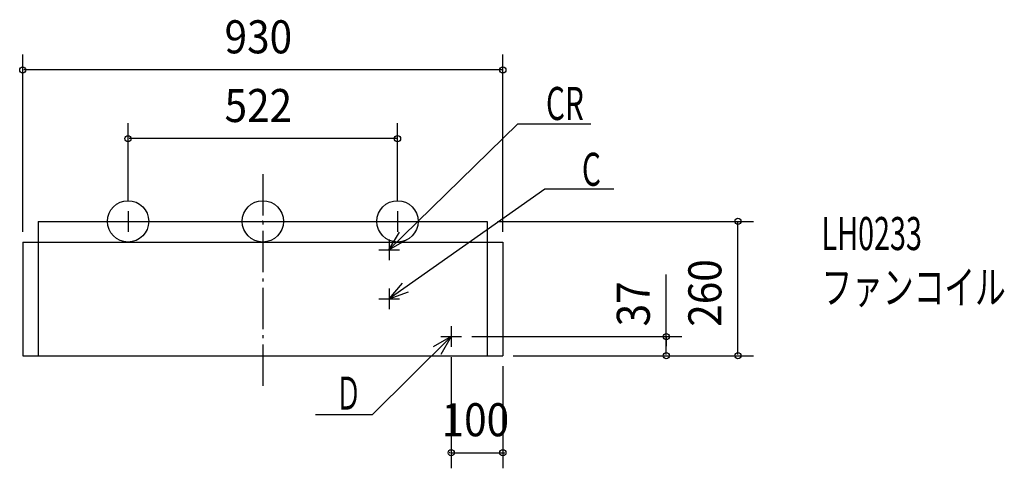
# Model space of a CAD drawing. Extents: x -471 to 1437, y -478 to 390.
import ezdxf

# ---------------------------------------------------------------- set-up
doc = ezdxf.new("R2010")
doc.units = 0
doc.header["$LTSCALE"] = 20
doc.header["$PDMODE"] = 3
doc.header["$PDSIZE"] = -2
doc.linetypes.add('DASHDOT', pattern=[5.5, 4, -0.6, 0.3, -0.6])
for name, color, linetype in [('ARRANGE', 7, 'CONTINUOUS'), ('BASIS', 7, 'CONTINUOUS'), ('DETAIL', 7, 'CONTINUOUS'), ('ETC', 7, 'CONTINUOUS'), ('FIX', 7, 'CONTINUOUS'), ('NOTE', 7, 'CONTINUOUS'), ('OUTLINE', 7, 'CONTINUOUS'), ('SIZE', 7, 'CONTINUOUS')]:
    doc.layers.add(name, color=color, linetype=linetype)
doc.styles.get("Standard").update_dxf_attribs({"font": 'SIMPLEX', "width": 0.9, "bigfont": 'BIGFONT'})
doc.styles.add('STANDARD1', font='MONOTXT', dxfattribs={"bigfont": 'BIGFONT'})

msp = doc.modelspace()

# ---------------------------------------------------------------- linework, layer by layer
at = {"layer": 'ARRANGE', "color": 2, "linetype": 'CONTINUOUS'}
msp.add_circle((0, 0), 40, dxfattribs=at)
msp.add_point((0, 0), dxfattribs=at)
at = {"layer": 'BASIS', "color": 1, "linetype": 'DASHDOT'}
msp.add_line((0, 91.629656), (0, -320.006746), dxfattribs=at)
at = {"layer": 'DETAIL', "color": 4, "linetype": 'CONTINUOUS'}
for p, q in [((-435, 0), (435, 0)), ((-435, 0), (-435, -260)), ((435, 0), (435, -260)), ((-465, -40), (-465, -260)), ((-465, -40), (465, -40)), ((465, -40), (465, -260)), ((-465, -260), (465, -260))]:
    msp.add_line(p, q, dxfattribs=at)
at = {"layer": 'FIX', "color": 6, "linetype": 'CONTINUOUS'}
for centre in [(-261, 0), (261, 0)]:
    msp.add_circle(centre, 40, dxfattribs=at)
at = {"layer": 'NOTE', "color": 1, "linetype": 'CONTINUOUS'}
for p, q in [((493.616539, 188.284772), (244.462724, -55)), ((635.750799, 188.284772), (493.616539, 188.284772)), ((546.627769, 62.552017), (245, -150.055264)), ((680.031949, 62.552017), (546.627769, 62.552017)), ((-261, 20), (-261, -20)), ((261, 20), (261, -20)), ((-281, 0), (-241, 0)), ((241, 0), (281, 0)), ((244.462724, -55), (264.874137, -20.599793)), ((244.462724, -55), (279.33963, -35.414254)), ((245, -35), (245, -75)), ((225, -55), (265, -55)), ((245, -150.055264), (270.615798, -119.333434)), ((245, -130), (245, -170)), ((225, -150), (265, -150)), ((245, -150.055264), (282.544847, -136.257278)), ((365, -203), (365, -243)), ((211.700563, -374.326513), (365, -223)), ((365, -223), (330.230182, -242.775231)), ((365, -223), (344.77607, -257.510762)), ((345, -223), (385, -223)), ((211.700563, -374.326513), (102.288332, -374.326513))]:
    msp.add_line(p, q, dxfattribs=at)
at = {"layer": 'OUTLINE', "color": 3, "linetype": 'CONTINUOUS'}
for p, q in [((-435, 0), (-435, -40)), ((-435, 0), (435, 0)), ((435, 0), (435, -40)), ((-465, -40), (-435, -40)), ((-465, -40), (-465, -260)), ((435, -40), (465, -40)), ((465, -40), (465, -260)), ((-465, -260), (465, -260))]:
    msp.add_line(p, q, dxfattribs=at)
at = {"layer": 'SIZE', "color": 1, "linetype": 'BYBLOCK'}
for p, q in [((-465, -20), (-465, 323.275078)), ((465, -20), (465, 323.275078)), ((463, 293.275078), (-463, 293.275078)), ((-261, 40), (-261, 190.291974)), ((261, 40), (261, 190.291974)), ((259, 160.291974), (-259, 160.291974)), ((455, 0), (950.432536, 0)), ((920.432536, -258), (920.432536, -2)), ((405, -223), (811.788011, -223)), ((781.788011, -225), (781.788011, -241.5)), ((781.788011, -258), (781.788011, -241.5)), ((365, -263), (365, -478.034994)), ((485, -260), (950.432536, -260)), ((485, -260), (811.788011, -260)), ((465, -280), (465, -478.034994)), ((363, -448.034994), (361, -448.034994)), ((365, -448.034994), (465, -448.034994)), ((467, -448.034994), (469, -448.034994))]:
    msp.add_line(p, q, dxfattribs=at)
at = {"layer": 'SIZE', "color": 1, "linetype": 'CONTINUOUS'}
msp.add_line((781.788011, -241.5), (781.788011, -102.844808), dxfattribs=at)
for centre in [(-465, 293.275078), (465, 293.275078), (-261, 160.291974), (261, 160.291974), (920.432536, 0), (781.788011, -223), (781.788011, -260), (920.432536, -260), (365, -448.034994), (465, -448.034994)]:
    msp.add_circle(centre, 6, dxfattribs=at)

# ---------------------------------------------------------------- texts
at = {"layer": 'ETC', "color": 2, "linetype": 'CONTINUOUS', "style": 'STANDARD1'}
for s, width, p in [('LH0233', 0.638021, (1082.465, -55.551508)), ('ファンコイル', 0.681424, (1082.465, -159.551508))]:
    msp.add_text(s, height=64, rotation=0.000003, dxfattribs=dict(at, width=width)).set_placement(p)
at = {"layer": 'NOTE', "color": 1, "linetype": 'CONTINUOUS', "style": 'STANDARD1'}
for s, width, p in [('CR', 0.659722, (548.622957, 196.229996)), ('C', 0.659722, (618.286177, 68.85817)), ('Ｄ', 0.572917, (141.112286, -364.589318))]:
    msp.add_text(s, height=64, rotation=0.000003, dxfattribs=dict(at, width=width)).set_placement(p)
at = {"layer": 'SIZE', "color": 1, "linetype": 'BYBLOCK', "width": 0.9}
for s, p in [('930', (-74.057143, 325.275078)), ('522', (-74.057143, 192.291974)), ('100', (346.428571, -416.034994))]:
    msp.add_text(s, height=64, dxfattribs=at).set_placement(p)
for s, p in [('260', (888.432536, -204.057143)), ('37', (749.788011, -203.245739))]:
    msp.add_text(s, height=64, rotation=90, dxfattribs=at).set_placement(p)

doc.saveas('drawing.dxf')
